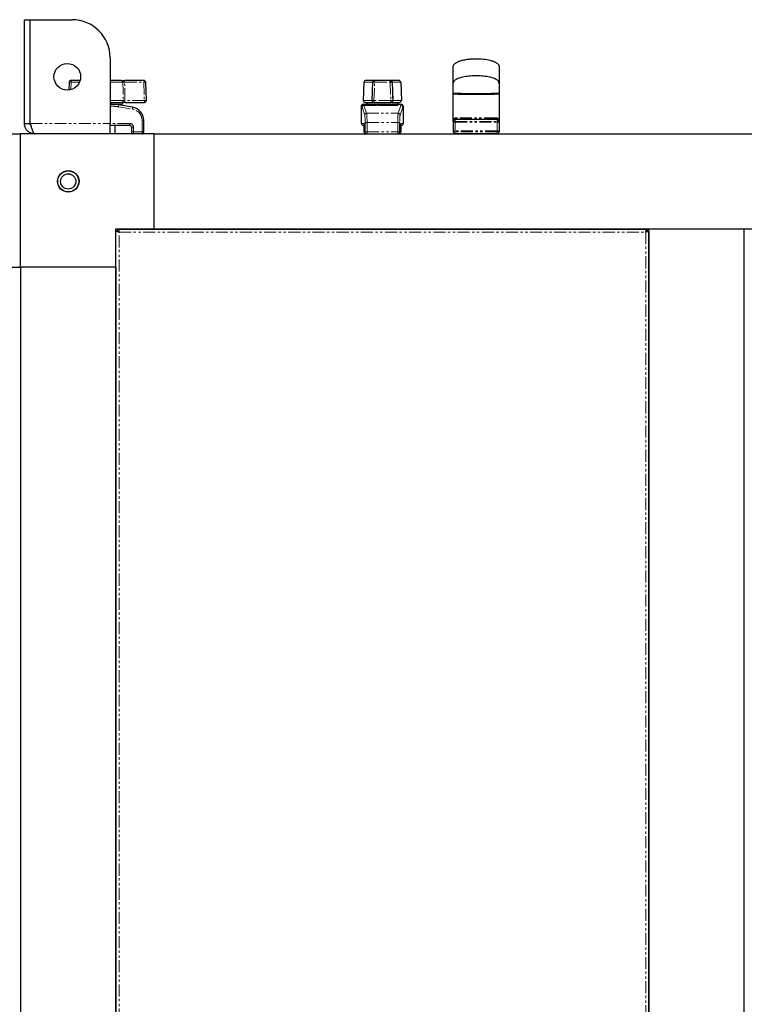
# Model space of a CAD drawing. Units: millimetres. Extents: x -2749 to 23066, y -22654 to 1746.
# Drawn here: x 9612 to 9993, y -15505 to -14988 of the extents above; entities that cross this region are included whole.
import ezdxf

# ---------------------------------------------------------------- set-up
doc = ezdxf.new("R2010")
doc.units = ezdxf.units.MM
doc.linetypes.add('PHANTOM', pattern=[12.7, 6.35, -1.27, 1.27, -1.27, 1.27, -1.27])

msp = doc.modelspace()

# ---------------------------------------------------------------- linework, layer by layer
at = {"color": 7, "linetype": 'Continuous', "lineweight": 25}
for p, q in [((9614.878, -15042.266), (9614.878, -14987.666)), ((9614.878, -14987.666), (9617.878, -14987.666)), ((9617.878, -15042.266), (9617.878, -14987.666)), ((9617.948, -15042.266), (9617.948, -14987.666)), ((9617.948, -14987.666), (9639.878, -14987.666)), ((9659.878, -15007.666), (9659.878, -15042.266)), ((9638.296, -15020.581), (9638.154, -15024.622)), ((9644.101, -15019.616), (9639.295, -15019.616)), ((9665.742, -15019.616), (9659.878, -15019.616)), ((9677.56, -15019.616), (9667.52, -15019.616)), ((9678.892, -15030.081), (9678.56, -15020.581)), ((9792.914, -15030.081), (9793.246, -15020.581)), ((9798.293, -15019.616), (9794.245, -15019.616)), ((9797.459, -15030.079), (9797.805, -15020.579)), ((9806.951, -15019.616), (9798.804, -15019.616)), ((9811.51, -15019.616), (9807.463, -15019.616)), ((9807.951, -15020.579), (9808.297, -15030.079)), ((9812.51, -15020.581), (9812.842, -15030.081)), ((9864.128, -15021.248), (9864.082, -15020.928)), ((9840.128, -15041.165), (9840.128, -15026.166)), ((9840.128, -15041.165), (9840.128, -15026.166)), ((9840.128, -15041.164), (9840.128, -15026.566)), ((9864.128, -15026.166), (9864.128, -15041.165)), ((9864.128, -15026.166), (9864.128, -15041.165)), ((9864.128, -15026.566), (9864.128, -15041.164)), ((9659.878, -15031.116), (9665.938, -15031.116)), ((9659.878, -15032.116), (9666.428, -15032.116)), ((9662.428, -15032.116), (9662.428, -15032.219)), ((9671.678, -15033.691), (9664.27, -15032.456)), ((9666.428, -15031.116), (9666.428, -15032.116)), ((9667.697, -15031.116), (9677.892, -15031.116)), ((9791.886, -15042.166), (9791.886, -15033.125)), ((9792.952, -15032.116), (9794.878, -15032.116)), ((9793.913, -15031.116), (9797.983, -15031.116)), ((9794.878, -15032.116), (9794.878, -15031.116)), ((9794.878, -15032.116), (9802.878, -15032.116)), ((9798.458, -15031.116), (9807.298, -15031.116)), ((9798.778, -15032.176), (9798.778, -15032.116)), ((9798.878, -15032.176), (9798.878, -15032.116)), ((9802.878, -15032.116), (9810.878, -15032.116)), ((9806.878, -15032.116), (9806.878, -15032.233)), ((9806.966, -15032.163), (9806.978, -15032.148)), ((9806.978, -15032.116), (9806.978, -15032.176)), ((9807.773, -15031.116), (9811.842, -15031.116)), ((9810.878, -15031.116), (9810.878, -15032.116)), ((9810.878, -15032.116), (9812.804, -15032.116)), ((9813.87, -15033.125), (9813.87, -15042.166)), ((9614.878, -15042.266), (9617.878, -15042.266)), ((9659.878, -15047.666), (9659.878, -15042.266)), ((9659.878, -15043.165), (9670.028, -15043.165)), ((9662.428, -15043.165), (9662.428, -15047.566)), ((9671.028, -15044.166), (9671.028, -15046.666)), ((9677.528, -15046.666), (9677.528, -15040.595)), ((9792.888, -15043.165), (9792.886, -15043.165)), ((9792.888, -15043.165), (9793.46, -15043.165)), ((9793.272, -15046.666), (9793.272, -15044.166)), ((9793.481, -15046.666), (9793.481, -15044.166)), ((9812.275, -15044.166), (9812.275, -15046.666)), ((9812.297, -15043.165), (9812.867, -15043.165)), ((9812.483, -15044.166), (9812.483, -15046.666)), ((9812.867, -15043.165), (9812.87, -15043.165)), ((9840.128, -15041.166), (9840.128, -15046.166)), ((9840.128, -15041.566), (9840.128, -15046.566)), ((9863.128, -15040.166), (9841.128, -15040.166)), ((9864.128, -15041.166), (9864.128, -15046.166)), ((9864.128, -15041.566), (9864.128, -15046.566)), ((9542.878, -15047.666), (9612.878, -15047.666)), ((9612.878, -15117.666), (9612.878, -15047.666)), ((9682.878, -15047.666), (9612.878, -15047.666)), ((9659.878, -15047.566), (9662.428, -15047.566)), ((9662.328, -15047.566), (9662.328, -15047.666)), ((9682.878, -15047.666), (10399.878, -15047.666)), ((9682.878, -15047.666), (9682.878, -15097.666)), ((9841.128, -15047.566), (9863.128, -15047.566)), ((9847.028, -15047.666), (9847.028, -15047.566)), ((9857.228, -15047.566), (9857.228, -15047.666)), ((9662.878, -15117.666), (9662.878, -15097.666)), ((9662.878, -15097.666), (9682.878, -15097.666)), ((9662.954, -15971.678), (9662.954, -15098.654)), ((9662.96, -15098.615), (9663.757, -15098.615)), ((9663.828, -15097.748), (9663.828, -15098.545)), ((9663.866, -15097.742), (9941.89, -15097.742)), ((9682.878, -15097.666), (10399.878, -15097.666)), ((9682.878, -15097.742), (9682.878, -15097.666)), ((9689.478, -15097.742), (9689.478, -15097.666)), ((9696.278, -15097.666), (9696.278, -15097.742)), ((9719.478, -15097.742), (9719.478, -15097.666)), ((9726.278, -15097.666), (9726.278, -15097.742)), ((9941.928, -15097.748), (9941.928, -15098.545)), ((9942.795, -15098.615), (9941.999, -15098.615)), ((9942.802, -15098.653), (9942.802, -15971.677)), ((9942.878, -15972.666), (9942.878, -15097.666)), ((9942.878, -15097.666), (9992.878, -15097.666)), ((9992.878, -15972.666), (9992.878, -15097.666)), ((9992.954, -15971.678), (9992.954, -15098.654)), ((9562.878, -15117.666), (9612.878, -15117.666)), ((9612.878, -15117.666), (9612.878, -16877.666)), ((9662.878, -15117.666), (9612.878, -15117.666)), ((9662.878, -15117.666), (9662.878, -16877.666)), ((9662.954, -15117.666), (9662.878, -15117.666)), ((9942.802, -15117.666), (9942.878, -15117.666)), ((9992.878, -15117.666), (9992.954, -15117.666)), ((9662.878, -15124.266), (9662.954, -15124.266)), ((9662.954, -15131.066), (9662.878, -15131.066)), ((9662.878, -15154.266), (9662.954, -15154.266)), ((9662.954, -15161.066), (9662.878, -15161.066))]:
    msp.add_line(p, q, dxfattribs=at)
at = {"color": 7, "linetype": 'PHANTOM', "lineweight": 18}
for p, q in [((9639.203, -15024.423), (9639.337, -15020.581)), ((9639.337, -15020.581), (9643.742, -15020.581)), ((9659.878, -15020.581), (9666.589, -15020.581)), ((9667.654, -15030.081), (9667.478, -15020.581)), ((9667.478, -15020.581), (9677.518, -15020.581)), ((9677.518, -15020.581), (9677.85, -15030.081)), ((9793.246, -15020.581), (9797.762, -15020.581)), ((9798.458, -15030.081), (9798.804, -15020.581)), ((9798.804, -15020.581), (9798.804, -15019.616)), ((9798.804, -15020.581), (9806.951, -15020.581)), ((9806.951, -15020.581), (9806.951, -15019.616)), ((9806.951, -15020.581), (9807.298, -15030.081)), ((9807.994, -15020.581), (9812.51, -15020.581)), ((9666.775, -15030.081), (9659.878, -15030.081)), ((9664.216, -15033.442), (9671.625, -15034.677)), ((9677.85, -15030.081), (9667.654, -15030.081)), ((9791.891, -15042.166), (9791.891, -15033.127)), ((9792.21, -15033.667), (9793.582, -15037.784)), ((9792.888, -15032.127), (9792.892, -15032.122)), ((9797.437, -15030.081), (9792.914, -15030.081)), ((9794.579, -15036.807), (9793.208, -15032.69)), ((9793.208, -15032.69), (9800.91, -15032.69)), ((9798.458, -15031.116), (9798.458, -15030.081)), ((9807.298, -15030.081), (9798.458, -15030.081)), ((9804.845, -15032.69), (9812.548, -15032.69)), ((9807.298, -15031.116), (9807.298, -15030.081)), ((9812.842, -15030.081), (9808.318, -15030.081)), ((9812.548, -15032.69), (9811.176, -15036.807)), ((9812.174, -15037.784), (9813.545, -15033.667)), ((9812.864, -15032.122), (9812.867, -15032.127)), ((9813.864, -15033.127), (9813.864, -15042.166)), ((9794.579, -15036.807), (9811.176, -15036.807)), ((9617.948, -15042.266), (9659.878, -15042.266)), ((9670.138, -15042.166), (9659.878, -15042.166)), ((9672.138, -15044.166), (9671.028, -15044.166)), ((9672.138, -15046.666), (9672.138, -15044.166)), ((9676.638, -15040.595), (9676.638, -15046.666)), ((9677.528, -15040.595), (9676.638, -15040.595)), ((9791.891, -15042.166), (9791.886, -15042.166)), ((9793.338, -15042.166), (9791.891, -15042.166)), ((9793.272, -15044.166), (9793.481, -15044.166)), ((9793.483, -15044.166), (9793.481, -15044.166)), ((9793.483, -15046.666), (9793.483, -15044.166)), ((9794.808, -15041.692), (9793.81, -15041.692)), ((9793.81, -15041.692), (9793.81, -15046.666)), ((9794.808, -15041.692), (9810.948, -15041.692)), ((9794.808, -15046.666), (9794.808, -15041.692)), ((9810.948, -15041.692), (9810.948, -15046.666)), ((9811.945, -15041.692), (9810.948, -15041.692)), ((9811.945, -15046.666), (9811.945, -15041.692)), ((9812.272, -15044.166), (9812.272, -15046.666)), ((9812.272, -15044.166), (9812.275, -15044.166)), ((9812.483, -15044.166), (9812.275, -15044.166)), ((9813.864, -15042.166), (9812.417, -15042.166)), ((9813.87, -15042.166), (9813.864, -15042.166)), ((9840.128, -15041.166), (9841.128, -15041.166)), ((9840.128, -15041.566), (9841.128, -15041.566)), ((9841.128, -15040.166), (9841.128, -15041.166)), ((9841.128, -15041.166), (9863.128, -15041.166)), ((9841.128, -15041.166), (9841.128, -15046.166)), ((9841.128, -15041.566), (9863.128, -15041.566)), ((9841.128, -15041.566), (9841.128, -15046.566)), ((9863.128, -15040.166), (9863.128, -15041.166)), ((9863.128, -15041.166), (9864.128, -15041.166)), ((9863.128, -15041.166), (9863.128, -15046.166)), ((9863.128, -15041.566), (9864.128, -15041.566)), ((9863.128, -15041.566), (9863.128, -15046.566)), ((9671.028, -15046.666), (9672.138, -15046.666)), ((9676.638, -15046.666), (9672.138, -15046.666)), ((9677.528, -15046.666), (9676.638, -15046.666)), ((9793.272, -15046.666), (9793.481, -15046.666)), ((9793.483, -15046.666), (9793.481, -15046.666)), ((9793.81, -15046.666), (9793.483, -15046.666)), ((9794.808, -15046.666), (9793.81, -15046.666)), ((9794.272, -15047.666), (9794.272, -15047.643)), ((9794.808, -15046.666), (9810.948, -15046.666)), ((9794.808, -15047.666), (9794.808, -15046.666)), ((9810.948, -15046.666), (9810.948, -15047.666)), ((9811.945, -15046.666), (9810.948, -15046.666)), ((9811.483, -15047.643), (9811.483, -15047.666)), ((9812.272, -15046.666), (9811.945, -15046.666)), ((9812.272, -15046.666), (9812.275, -15046.666)), ((9812.275, -15046.666), (9812.483, -15046.666)), ((9841.128, -15046.166), (9840.128, -15046.166)), ((9841.128, -15046.566), (9840.128, -15046.566)), ((9863.128, -15046.166), (9841.128, -15046.166)), ((9863.128, -15046.566), (9841.128, -15046.566)), ((9841.128, -15047.566), (9841.128, -15046.566)), ((9864.128, -15046.166), (9863.128, -15046.166)), ((9863.128, -15047.566), (9863.128, -15046.566)), ((9864.128, -15046.566), (9863.128, -15046.566)), ((9664.554, -15099.342), (9941.202, -15099.342)), ((9664.554, -15970.989), (9664.554, -15099.342)), ((9941.202, -15099.342), (9941.202, -15970.989))]:
    msp.add_line(p, q, dxfattribs=at)
at = {"color": 7, "linetype": 'PHANTOM', "lineweight": 18, "flags": 128}
for points in [[(9797.762, -15020.581), (9797.775, -15020.391), (9797.807, -15020.209), (9797.857, -15020.042), (9797.924, -15019.896), (9798.003, -15019.777), (9798.094, -15019.689), (9798.191, -15019.634), (9798.293, -15019.616)], [(9807.463, -15019.616), (9807.564, -15019.634), (9807.662, -15019.689), (9807.752, -15019.777), (9807.832, -15019.896), (9807.898, -15020.042), (9807.948, -15020.209), (9807.98, -15020.391), (9807.994, -15020.581)], [(9797.983, -15031.116), (9797.874, -15031.096), (9797.769, -15031.036), (9797.674, -15030.94), (9797.59, -15030.81), (9797.522, -15030.653), (9797.473, -15030.474), (9797.444, -15030.281), (9797.437, -15030.081)], [(9807.773, -15031.116), (9807.881, -15031.096), (9807.986, -15031.036), (9808.082, -15030.94), (9808.165, -15030.81), (9808.233, -15030.653), (9808.282, -15030.474), (9808.311, -15030.281), (9808.318, -15030.081)], [(9841.642, -15039.165), (9841.632, -15039.361), (9841.602, -15039.548), (9841.555, -15039.721), (9841.491, -15039.873), (9841.413, -15039.997), (9841.324, -15040.089), (9841.228, -15040.146), (9841.128, -15040.166)], [(9841.642, -15039.165), (9841.632, -15039.361), (9841.602, -15039.548), (9841.555, -15039.721), (9841.491, -15039.873), (9841.413, -15039.997), (9841.324, -15040.089), (9841.228, -15040.146), (9841.128, -15040.166)], [(9862.614, -15039.165), (9862.624, -15039.361), (9862.653, -15039.548), (9862.7, -15039.721), (9862.764, -15039.873), (9862.842, -15039.997), (9862.931, -15040.089), (9863.027, -15040.146), (9863.128, -15040.166)], [(9862.614, -15039.165), (9862.624, -15039.361), (9862.653, -15039.548), (9862.7, -15039.721), (9862.764, -15039.873), (9862.842, -15039.997), (9862.931, -15040.089), (9863.027, -15040.146), (9863.128, -15040.166)], [(9793.338, -15042.166), (9793.357, -15042.361), (9793.407, -15042.532)]]:
    msp.add_lwpolyline(points, dxfattribs=at)
at = {"color": 7, "linetype": 'Continuous', "lineweight": 25, "flags": 128}
for points in [[(9792.892, -15032.122), (9792.698, -15032.141), (9792.686, -15032.143)], [(9812.864, -15032.122), (9813.058, -15032.141), (9813.076, -15032.145)]]:
    msp.add_lwpolyline(points, dxfattribs=at)
at = {"color": 7, "linetype": 'Continuous', "lineweight": 25}
for centre, radius in [((9637.378, -15017.666), 7), ((9637.878, -15072.666), 5.65), ((9637.878, -15072.666), 5.55), ((9637.878, -15072.666), 4)]:
    msp.add_circle(centre, radius, dxfattribs=at)
for centre, radius, start, end in [((9639.878, -15007.666), 20, 0, 90), ((9639.295, -15020.616), 1, 90, 178), ((9677.56, -15020.616), 1, 2, 90), ((9794.245, -15020.616), 1, 90, 178), ((9798.804, -15020.616), 1, 90, 177.91383), ((9806.951, -15020.616), 1, 2.08617, 90), ((9811.51, -15020.616), 1, 2, 90), ((9660.16, -15057.116), 25, 80.53768, 90.64664), ((9670.528, -15040.595), 7, 0, 80.53768), ((9677.892, -15030.116), 1, 270, 2), ((9793.913, -15030.116), 1, 178, 270), ((9798.458, -15030.116), 1, 177.91383, 270), ((9807.297, -15030.116), 1, 270, 0), ((9807.297, -15030.116), 1, 0, 2.08617), ((9811.842, -15030.116), 1, 270, 2), ((9670.028, -15044.166), 1, 0, 90), ((9792.886, -15042.166), 1, 180, 270), ((9812.87, -15042.166), 1, 270, 0), ((9841.128, -15041.166), 1, 90, 180), ((9863.128, -15041.166), 1, 0, 90), ((9672.028, -15046.666), 1, 180, 270), ((9676.528, -15046.666), 1, 270, 0), ((9794.272, -15046.666), 1, 180, 270), ((9794.481, -15046.666), 1, 180, 270), ((9811.275, -15046.666), 1, 270, 0), ((9811.483, -15046.666), 1, 270, 0), ((9841.128, -15046.566), 1, 180, 270), ((9863.128, -15046.566), 1, 270, 0)]:
    msp.add_arc(centre, radius, start, end, dxfattribs=at)
at = {"color": 7, "linetype": 'PHANTOM', "lineweight": 18}
for centre, radius, start, end in [((9638.816, -15027.851), 7.289, 85.90288, 94.09712), ((9633.666, -15020.345), 5.676, 357.61828, 7.38202), ((9665.663, -15020.539), 0.927, 357.43542, 85.08856), ((9673.159, -15020.346), 5.686, 172.62365, 182.36899), ((9683.209, -15020.346), 5.696, 172.63544, 182.36427), ((9678.039, -15027.851), 7.289, 85.90288, 94.09712), ((9798.294, -15027.551), 6.989, 85.81453, 94.0146), ((9807.461, -15027.55), 6.988, 85.98523, 94.18564), ((9660.27, -15057.116), 24, 80.53768, 91.28317), ((9661.968, -15032.825), 2.331, 344.64293, 9.11055), ((9665.845, -15030.184), 0.936, 275.70964, 6.34009), ((9673.885, -15030.345), 6.236, 177.56865, 187.09507), ((9669.377, -15034.06), 2.331, 344.64293, 9.11055), ((9684.081, -15030.345), 6.236, 177.56865, 187.09507), ((9678.371, -15037.326), 7.264, 85.88871, 94.11129), ((9792.892, -15033.128), 1.001, 90.20313, 179.92), ((9793.216, -15033.696), 1.005, 90.43964, 178.37726), ((9797.947, -15037.045), 6.983, 85.80782, 94.01447), ((9807.808, -15037.045), 6.983, 85.98553, 94.19218), ((9812.54, -15033.696), 1.006, 1.62962, 89.5569), ((9812.863, -15033.128), 1.001, 0.07805, 89.79882), ((9670.638, -15040.595), 6, 0, 80.53768), ((9794.587, -15037.813), 1.005, 90.43964, 178.37726), ((9811.169, -15037.813), 1.005, 1.62274, 89.56036), ((9839.985, -15039.59), 1.656, 339.27606, 0.85029), ((9864.272, -15039.59), 1.659, 179.15874, 200.70406), ((9667.795, -15042.413), 2.356, 341.36301, 6.01808), ((9670.138, -15044.166), 2, 0, 90), ((9792.89, -15042.167), 0.999, 179.92202, 269.92752), ((9811.414, -15042.165), 1.003, 333.97983, 359.98784), ((9812.866, -15042.167), 0.999, 270.07248, 0.07798), ((9669.795, -15046.913), 2.356, 341.36301, 6.01808), ((9674.295, -15046.913), 2.356, 341.36301, 6.01808), ((9794.482, -15046.667), 0.999, 179.92202, 269.92752), ((9794.809, -15046.667), 0.999, 179.92546, 269.92408), ((9810.946, -15046.667), 0.999, 270.07248, 0.07798), ((9811.273, -15046.667), 0.999, 270.07392, 0.07312)]:
    msp.add_arc(centre, radius, start, end, dxfattribs=at)
at = {"color": 7, "linetype": 'PHANTOM', "lineweight": 18, "extrusion": (0, 0, -1)}
for centre, major_axis, ratio, start_param, end_param in [((9791.839, -15057.116), (0, 24), 0.0726677, 0.030025, 0.2148154), ((9792.836, -15057.116), (0, 25), 0.069761, 0.030025, 0.2148154), ((9812.919, -15057.116), (0, 25), 0.069761, 6.0683699, 6.2531603), ((9813.917, -15057.116), (0, 24), 0.0726677, 6.0683699, 6.2531603), ((9793.52, -15041.692), (0, 4), 0.0726677, 0.2148154, 1.5707963), ((9794.517, -15041.692), (0, 5), 0.0581342, 0.2148154, 1.5707963), ((9811.238, -15041.692), (0, 5), 0.0581342, 4.712389, 6.0683699), ((9812.236, -15041.692), (0, 4), 0.0726677, 4.712389, 6.0683699), ((9793.056, -15044.166), (0, 2), 0.1112504, 1.395232, 1.5707963), ((9793.338, -15044.166), (0, 2), 0.0726677, 0, 1.5707963), ((9812.417, -15044.166), (0, 2), 0.0726677, 4.712389, 6.2831853)]:
    msp.add_ellipse(centre, major_axis=major_axis, ratio=ratio, start_param=start_param, end_param=end_param, dxfattribs=at)
at = {"color": 7, "linetype": 'Continuous', "lineweight": 25, "extrusion": (0, 0, -1)}
for centre, major_axis, ratio, start_param, end_param in [((9792.952, -15057.116), (0, 25), 0.1068004, 6.2607898, 6.2831853), ((9802.878, -15031.906), (4.1, 0), 0.2181818, 1.0702596, 2.0713331), ((9812.804, -15057.116), (0, 25), 0.1068004, 0, 0.0223955)]:
    msp.add_ellipse(centre, major_axis=major_axis, ratio=ratio, start_param=start_param, end_param=end_param, dxfattribs=at)
at = {"color": 7, "linetype": 'Continuous', "lineweight": 25}
for points, knots in [([(9840.128, -15012.166), (9840.144, -15012.01), (9840.181, -15011.664), (9840.496, -15011.137), (9841.054, -15010.586), (9841.934, -15010.023), (9843.177, -15009.471), (9844.817, -15008.965), (9846.865, -15008.542), (9849.633, -15008.207), (9853.034, -15008.113), (9856.741, -15008.401), (9859.797, -15009.018), (9861.943, -15009.808), (9863.093, -15010.49), (9863.68, -15011.059), (9863.945, -15011.439), (9864.1, -15011.808), (9864.119, -15012.051), (9864.128, -15012.166)], [0, 0, 0, 0, 0.017396, 0.0388288, 0.0671061, 0.1051344, 0.1554265, 0.2195614, 0.2975264, 0.3901623, 0.5324755, 0.6790924, 0.8071764, 0.8814004, 0.9353419, 0.955752, 0.9727251, 0.987166, 1, 1, 1, 1]), ([(9840.128, -15012.166), (9840.144, -15012.01), (9840.181, -15011.664), (9840.496, -15011.137), (9841.054, -15010.586), (9841.934, -15010.023), (9843.177, -15009.471), (9844.817, -15008.965), (9846.865, -15008.542), (9849.633, -15008.207), (9853.034, -15008.113), (9856.741, -15008.401), (9859.797, -15009.018), (9861.943, -15009.808), (9863.093, -15010.49), (9863.68, -15011.059), (9863.945, -15011.439), (9864.1, -15011.808), (9864.119, -15012.051), (9864.128, -15012.166)], [0, 0, 0, 0, 0.017396, 0.0388288, 0.0671061, 0.1051344, 0.1554265, 0.2195614, 0.2975264, 0.3901623, 0.5324755, 0.6790924, 0.8071764, 0.8814004, 0.9353419, 0.955752, 0.9727251, 0.987166, 1, 1, 1, 1]), ([(9840.128, -15020.848), (9840.128, -15019.518), (9840.128, -15016.858), (9840.128, -15014.206), (9840.128, -15012.481), (9840.128, -15012.271), (9840.128, -15012.166)], [0, 0, 0, 0, 0.2499451, 0.4999864, 0.7499813, 1, 1, 1, 1]), ([(9840.128, -15020.848), (9840.128, -15019.518), (9840.128, -15016.858), (9840.128, -15014.206), (9840.128, -15012.481), (9840.128, -15012.271), (9840.128, -15012.166)], [0, 0, 0, 0, 0.2499451, 0.4999864, 0.7499813, 1, 1, 1, 1]), ([(9840.128, -15021.248), (9840.128, -15019.918), (9840.128, -15017.258), (9840.128, -15014.606), (9840.128, -15012.881), (9840.128, -15012.671), (9840.128, -15012.566)], [0, 0, 0, 0, 0.249945, 0.4999867, 0.7499813, 1, 1, 1, 1]), ([(9864.128, -15012.166), (9864.128, -15012.271), (9864.128, -15012.481), (9864.128, -15014.206), (9864.128, -15016.858), (9864.128, -15019.518), (9864.128, -15020.848)], [0, 0, 0, 0, 0.2500187, 0.5000136, 0.7500549, 1, 1, 1, 1]), ([(9864.128, -15012.166), (9864.128, -15012.271), (9864.128, -15012.481), (9864.128, -15014.206), (9864.128, -15016.858), (9864.128, -15019.518), (9864.128, -15020.848)], [0, 0, 0, 0, 0.2500187, 0.5000136, 0.7500549, 1, 1, 1, 1]), ([(9864.128, -15012.566), (9864.128, -15012.671), (9864.128, -15012.881), (9864.128, -15014.606), (9864.128, -15017.258), (9864.128, -15019.918), (9864.128, -15021.248)], [0, 0, 0, 0, 0.2500187, 0.5000133, 0.750055, 1, 1, 1, 1]), ([(9864.128, -15020.848), (9864.118, -15020.74), (9864.099, -15020.508), (9863.931, -15020.151), (9863.564, -15019.685), (9862.828, -15019.132), (9861.389, -15018.44), (9859.073, -15017.772), (9855.849, -15017.272), (9852.128, -15017.091), (9848.407, -15017.272), (9845.183, -15017.771), (9842.866, -15018.44), (9841.427, -15019.132), (9840.692, -15019.685), (9840.325, -15020.151), (9840.157, -15020.508), (9840.137, -15020.74), (9840.128, -15020.848)], [0, 0, 0, 0, 0.0131144, 0.0282326, 0.0465516, 0.0828358, 0.1334555, 0.2282055, 0.3540146, 0.5000011, 0.6459853, 0.7717966, 0.8665445, 0.9171642, 0.9534484, 0.9717674, 0.9868856, 1, 1, 1, 1]), ([(9864.128, -15020.848), (9864.118, -15020.74), (9864.099, -15020.508), (9863.931, -15020.151), (9863.564, -15019.685), (9862.828, -15019.132), (9861.389, -15018.44), (9859.073, -15017.772), (9855.849, -15017.272), (9852.128, -15017.091), (9848.407, -15017.272), (9845.183, -15017.771), (9842.866, -15018.44), (9841.427, -15019.132), (9840.692, -15019.685), (9840.325, -15020.151), (9840.157, -15020.508), (9840.137, -15020.74), (9840.128, -15020.848)], [0, 0, 0, 0, 0.0131144, 0.0282326, 0.0465516, 0.0828358, 0.1334555, 0.2282055, 0.3540146, 0.5000011, 0.6459853, 0.7717966, 0.8665445, 0.9171642, 0.9534484, 0.9717674, 0.9868856, 1, 1, 1, 1]), ([(9665.742, -15019.616), (9665.757, -15019.616), (9665.893, -15019.616), (9666.232, -15019.616), (9666.843, -15019.616), (9667.294, -15019.616), (9667.52, -15019.616)], [0, 0, 0, 0, 0.0391188, 0.3593819, 0.6796884, 1, 1, 1, 1]), ([(9798.293, -15019.616), (9798.316, -15019.616), (9798.497, -15019.616), (9798.641, -15019.616), (9798.766, -15019.616)], [0, 0, 0, 0, 0.1270058, 1, 1, 1, 1]), ([(9806.527, -15019.616), (9806.527, -15019.616), (9806.519, -15019.616), (9806.603, -15019.616), (9806.927, -15019.616), (9807.284, -15019.616), (9807.463, -15019.616)], [0, 0, 0, 0, 0.039124, 0.3593778, 0.6796939, 1, 1, 1, 1]), ([(9840.128, -15026.166), (9840.128, -15025.566), (9840.128, -15024.428), (9840.128, -15022.871), (9840.128, -15021.596), (9840.128, -15021.1), (9840.128, -15020.848)], [0, 0, 0, 0, 0.2690763, 0.5102907, 0.7505912, 1, 1, 1, 1]), ([(9840.128, -15026.166), (9840.128, -15025.566), (9840.128, -15024.428), (9840.128, -15022.871), (9840.128, -15021.596), (9840.128, -15021.1), (9840.128, -15020.848)], [0, 0, 0, 0, 0.2690763, 0.5102907, 0.7505912, 1, 1, 1, 1]), ([(9840.128, -15026.566), (9840.128, -15025.966), (9840.128, -15024.828), (9840.128, -15023.271), (9840.128, -15021.996), (9840.128, -15021.5), (9840.128, -15021.248)], [0, 0, 0, 0, 0.2690757, 0.51028955, 0.75059642, 1, 1, 1, 1]), ([(9864.128, -15020.848), (9864.128, -15021.1), (9864.128, -15021.596), (9864.128, -15022.871), (9864.128, -15024.428), (9864.128, -15025.566), (9864.128, -15026.166)], [0, 0, 0, 0, 0.2494088, 0.4897093, 0.7309237, 1, 1, 1, 1]), ([(9864.128, -15020.848), (9864.128, -15021.1), (9864.128, -15021.596), (9864.128, -15022.871), (9864.128, -15024.428), (9864.128, -15025.566), (9864.128, -15026.166)], [0, 0, 0, 0, 0.2494088, 0.4897093, 0.7309237, 1, 1, 1, 1]), ([(9864.128, -15021.248), (9864.128, -15021.5), (9864.128, -15021.996), (9864.128, -15023.271), (9864.128, -15024.828), (9864.128, -15025.966), (9864.128, -15026.566)], [0, 0, 0, 0, 0.24940358, 0.48971045, 0.7309243, 1, 1, 1, 1]), ([(9840.128, -15026.166), (9840.137, -15026.173), (9840.157, -15026.19), (9840.325, -15026.216), (9840.692, -15026.25), (9841.427, -15026.29), (9842.866, -15026.34), (9845.182, -15026.388), (9848.407, -15026.425), (9852.128, -15026.438), (9855.849, -15026.425), (9859.073, -15026.388), (9861.389, -15026.34), (9862.828, -15026.29), (9863.564, -15026.25), (9863.931, -15026.216), (9864.099, -15026.19), (9864.118, -15026.173), (9864.128, -15026.166)], [0, 0, 0, 0, 0.0131369, 0.0282772, 0.0466159, 0.0829202, 0.1335469, 0.2282837, 0.3540615, 0.4999989, 0.6459386, 0.7717141, 0.8664531, 0.9170798, 0.9533841, 0.9717228, 0.9868631, 1, 1, 1, 1]), ([(9840.128, -15026.166), (9840.137, -15026.173), (9840.157, -15026.19), (9840.325, -15026.216), (9840.692, -15026.25), (9841.427, -15026.29), (9842.866, -15026.34), (9845.182, -15026.388), (9848.407, -15026.425), (9852.128, -15026.438), (9855.849, -15026.425), (9859.073, -15026.388), (9861.389, -15026.34), (9862.828, -15026.29), (9863.564, -15026.25), (9863.931, -15026.216), (9864.099, -15026.19), (9864.118, -15026.173), (9864.128, -15026.166)], [0, 0, 0, 0, 0.0131369, 0.0282772, 0.0466159, 0.0829202, 0.1335469, 0.2282837, 0.3540615, 0.4999989, 0.6459386, 0.7717141, 0.8664531, 0.9170798, 0.9533841, 0.9717228, 0.9868631, 1, 1, 1, 1]), ([(9840.128, -15026.566), (9840.137, -15026.573), (9840.157, -15026.59), (9840.325, -15026.616), (9840.692, -15026.65), (9841.427, -15026.69), (9842.866, -15026.74), (9845.182, -15026.788), (9848.407, -15026.825), (9852.128, -15026.838), (9855.849, -15026.825), (9859.073, -15026.788), (9861.389, -15026.74), (9862.828, -15026.69), (9863.564, -15026.65), (9863.931, -15026.616), (9864.099, -15026.59), (9864.118, -15026.573), (9864.128, -15026.566)], [0, 0, 0, 0, 0.01313694, 0.02827718, 0.0466159, 0.08292006, 0.13354693, 0.22828369, 0.35406149, 0.49999893, 0.64593859, 0.77171419, 0.86645307, 0.91707994, 0.9533841, 0.97172282, 0.98686306, 1, 1, 1, 1]), ([(9667.697, -15031.116), (9667.681, -15031.116), (9667.442, -15031.116), (9666.976, -15031.116), (9666.362, -15031.116), (9666.079, -15031.116), (9665.938, -15031.116)], [0, 0, 0, 0, 0.0226383, 0.3483968, 0.6742027, 1, 1, 1, 1]), ([(9791.895, -15033.124), (9791.892, -15033.103), (9791.872, -15032.959), (9791.958, -15032.718), (9792.118, -15032.464), (9792.306, -15032.299), (9792.485, -15032.202), (9792.618, -15032.156), (9792.677, -15032.146), (9792.687, -15032.144)], [0, 0, 0, 0, 0.0472963, 0.3153224, 0.5261187, 0.702658, 0.852052, 0.9746577, 1, 1, 1, 1]), ([(9798.888, -15031.116), (9798.889, -15031.116), (9798.897, -15031.116), (9798.824, -15031.116), (9798.512, -15031.116), (9798.159, -15031.116), (9797.983, -15031.116)], [0, 0, 0, 0, 0.0226377, 0.3483883, 0.6741795, 1, 1, 1, 1]), ([(9800.91, -15032.69), (9800.525, -15032.635), (9799.755, -15032.523), (9799.019, -15032.326), (9798.787, -15032.219), (9798.779, -15032.181), (9798.778, -15032.176)], [0, 0, 0, 0, 0.3172542, 0.6344135, 0.9526668, 1, 1, 1, 1]), ([(9806.978, -15032.176), (9806.932, -15032.216), (9806.841, -15032.295), (9806.136, -15032.488), (9805.385, -15032.624), (9804.914, -15032.682), (9804.845, -15032.69)], [0, 0, 0, 0, 0.3141204, 0.6280882, 0.9456925, 1, 1, 1, 1]), ([(9807.773, -15031.116), (9807.76, -15031.116), (9807.59, -15031.116), (9807.454, -15031.116), (9807.329, -15031.116)], [0, 0, 0, 0, 0.0764826, 1, 1, 1, 1]), ([(9620.278, -15047.666), (9619.648, -15047.601), (9618.389, -15047.473), (9616.726, -15046.473), (9615.503, -15045.012), (9614.942, -15043.508), (9614.894, -15042.573), (9614.878, -15042.266)], [0, 0, 0, 0, 0.2226724, 0.4453634, 0.6680543, 0.8907488, 1, 1, 1, 1]), ([(9618.312, -15043.562), (9618.2, -15043.403), (9617.928, -15043.018), (9617.896, -15042.544), (9617.878, -15042.266)], [0, 0, 0, 0, 0.41382025, 1, 1, 1, 1]), ([(9617.948, -15042.266), (9618.121, -15042.895), (9618.467, -15044.155), (9618.986, -15045.817), (9619.505, -15047.04), (9619.936, -15047.601), (9620.193, -15047.65), (9620.278, -15047.666)], [0, 0, 0, 0, 0.22266704, 0.44536486, 0.6680552, 0.89074767, 1, 1, 1, 1]), ([(9793.272, -15044.166), (9793.271, -15044.039), (9793.268, -15043.696), (9793.255, -15043.333), (9793.24, -15043.171), (9793.24, -15043.165)], [0, 0, 0, 0, 0.3616453, 0.977254, 1, 1, 1, 1]), ([(9793.481, -15044.166), (9793.48, -15044.034), (9793.478, -15043.675), (9793.463, -15043.15), (9793.435, -15042.724), (9793.415, -15042.534), (9793.402, -15042.471), (9793.404, -15042.482), (9793.404, -15042.482)], [0, 0, 0, 0, 0.1667896, 0.4571231, 0.7094419, 0.8904679, 0.9957515, 1, 1, 1, 1]), ([(9812.351, -15042.482), (9812.351, -15042.482), (9812.353, -15042.474), (9812.345, -15042.514), (9812.33, -15042.632), (9812.306, -15042.917), (9812.284, -15043.393), (9812.275, -15043.853), (9812.275, -15044.12), (9812.275, -15044.166)], [0, 0, 0, 0, 0.0034865, 0.0880494, 0.2178078, 0.4106586, 0.660607, 0.9416374, 1, 1, 1, 1]), ([(9812.518, -15043.165), (9812.513, -15043.225), (9812.495, -15043.444), (9812.485, -15043.808), (9812.484, -15044.089), (9812.483, -15044.166)], [0, 0, 0, 0, 0.2118867, 0.7869033, 1, 1, 1, 1]), ([(9664.554, -15099.342), (9664.367, -15099.291), (9663.994, -15099.188), (9663.502, -15099.035), (9663.14, -15098.882), (9662.955, -15098.742), (9662.958, -15098.653), (9662.96, -15098.615)], [0, 0, 0, 0, 0.2109114, 0.4218536, 0.6327896, 0.8437281, 1, 1, 1, 1]), ([(9664.554, -15099.342), (9664.434, -15099.276), (9664.211, -15099.154), (9663.946, -15098.976), (9663.784, -15098.807), (9663.748, -15098.687), (9663.756, -15098.623), (9663.757, -15098.615)], [0, 0, 0, 0, 0.2711129, 0.5034533, 0.7357211, 0.967989, 1, 1, 1, 1]), ([(9663.828, -15097.748), (9663.879, -15097.75), (9663.981, -15097.756), (9664.134, -15098.008), (9664.287, -15098.407), (9664.427, -15098.88), (9664.516, -15099.204), (9664.554, -15099.342)], [0, 0, 0, 0, 0.21090535, 0.42184949, 0.63278495, 0.84371788, 1, 1, 1, 1]), ([(9663.828, -15098.545), (9663.893, -15098.55), (9664.015, -15098.56), (9664.193, -15098.742), (9664.362, -15098.993), (9664.482, -15099.211), (9664.546, -15099.328), (9664.554, -15099.342)], [0, 0, 0, 0, 0.27111352, 0.50344418, 0.735739, 0.96800931, 1, 1, 1, 1]), ([(9941.202, -15099.342), (9941.253, -15099.155), (9941.355, -15098.782), (9941.508, -15098.289), (9941.661, -15097.927), (9941.801, -15097.743), (9941.89, -15097.746), (9941.928, -15097.748)], [0, 0, 0, 0, 0.2109117, 0.4218541, 0.6327904, 0.8437222, 1, 1, 1, 1]), ([(9941.202, -15099.342), (9941.267, -15099.222), (9941.389, -15098.999), (9941.567, -15098.734), (9941.736, -15098.572), (9941.856, -15098.535), (9941.92, -15098.544), (9941.928, -15098.545)], [0, 0, 0, 0, 0.27110773, 0.50346281, 0.73572611, 0.96798957, 1, 1, 1, 1]), ([(9942.795, -15098.615), (9942.793, -15098.666), (9942.787, -15098.769), (9942.535, -15098.922), (9942.136, -15099.075), (9941.663, -15099.215), (9941.339, -15099.304), (9941.202, -15099.342)], [0, 0, 0, 0, 0.21090224, 0.42184722, 0.6327835, 0.84371726, 1, 1, 1, 1]), ([(9941.999, -15098.615), (9941.993, -15098.681), (9941.984, -15098.803), (9941.801, -15098.981), (9941.55, -15099.15), (9941.332, -15099.27), (9941.216, -15099.334), (9941.202, -15099.342)], [0, 0, 0, 0, 0.2710993, 0.5034532, 0.7357331, 0.967974, 1, 1, 1, 1])]:
    msp.add_open_spline(points, degree=3, knots=knots, dxfattribs=at)
at = {"color": 7, "linetype": 'PHANTOM', "lineweight": 18}
for points, knots in [([(9666.589, -15020.581), (9666.596, -15020.581), (9666.664, -15020.578), (9666.834, -15020.575), (9667.139, -15020.575), (9667.365, -15020.579), (9667.478, -15020.581)], [0, 0, 0, 0, 0.0391428, 0.3594282, 0.679673, 1, 1, 1, 1]), ([(9666.589, -15020.581), (9666.602, -15021.247), (9666.665, -15024.414), (9666.726, -15027.58), (9666.775, -15030.081)], [0, 0, 0, 0, 0.2103604, 1, 1, 1, 1]), ([(9797.762, -15020.581), (9797.739, -15021.247), (9797.631, -15024.414), (9797.523, -15027.58), (9797.437, -15030.081)], [0, 0, 0, 0, 0.21036026, 1, 1, 1, 1]), ([(9808.318, -15030.081), (9808.295, -15029.415), (9808.187, -15026.248), (9808.079, -15023.081), (9807.994, -15020.581)], [0, 0, 0, 0, 0.2103658, 1, 1, 1, 1]), ([(9666.775, -15030.081), (9666.846, -15030.079), (9666.987, -15030.075), (9667.302, -15030.075), (9667.534, -15030.079), (9667.654, -15030.081)], [0, 0, 0, 0, 0.3259217, 0.6517784, 1, 1, 1, 1]), ([(9841.642, -15039.165), (9841.453, -15039.185), (9841.21, -15039.211), (9840.82, -15039.405), (9840.455, -15039.739), (9840.183, -15040.389), (9840.128, -15040.901), (9840.128, -15041.163), (9840.128, -15041.166)], [0, 0, 0, 0, 0.1950935, 0.2520974, 0.4726544, 0.7292616, 0.9973532, 1, 1, 1, 1]), ([(9841.642, -15039.165), (9841.453, -15039.185), (9841.21, -15039.211), (9840.82, -15039.405), (9840.455, -15039.739), (9840.183, -15040.389), (9840.128, -15040.901), (9840.128, -15041.163), (9840.128, -15041.166)], [0, 0, 0, 0, 0.1950935, 0.2520974, 0.4726544, 0.7292616, 0.9973532, 1, 1, 1, 1]), ([(9841.642, -15039.565), (9841.453, -15039.585), (9841.21, -15039.611), (9840.821, -15039.806), (9840.468, -15040.112), (9840.329, -15040.507), (9840.259, -15040.705)], [0, 0, 0, 0, 0.2806486, 0.3626506, 0.6799291, 1, 1, 1, 1]), ([(9862.614, -15039.165), (9862.546, -15039.165), (9861.854, -15039.165), (9860.402, -15039.165), (9857.957, -15039.165), (9855.114, -15039.165), (9851.863, -15039.165), (9848.52, -15039.165), (9845.196, -15039.165), (9842.87, -15039.165), (9841.78, -15039.165), (9841.642, -15039.165)], [0, 0, 0, 0, 0.01099075, 0.11134887, 0.21449961, 0.36113871, 0.50933551, 0.66665827, 0.82579954, 0.97788782, 1, 1, 1, 1]), ([(9862.614, -15039.165), (9862.546, -15039.165), (9861.854, -15039.165), (9860.402, -15039.165), (9857.957, -15039.165), (9855.114, -15039.165), (9851.863, -15039.165), (9848.52, -15039.165), (9845.196, -15039.165), (9842.87, -15039.165), (9841.78, -15039.165), (9841.642, -15039.165)], [0, 0, 0, 0, 0.01099075, 0.11134887, 0.21449961, 0.36113871, 0.50933551, 0.66665827, 0.82579954, 0.97788782, 1, 1, 1, 1]), ([(9862.614, -15039.565), (9862.546, -15039.565), (9861.854, -15039.565), (9860.402, -15039.565), (9857.957, -15039.565), (9855.114, -15039.565), (9851.863, -15039.565), (9848.52, -15039.565), (9845.196, -15039.565), (9842.87, -15039.565), (9841.78, -15039.565), (9841.642, -15039.565)], [0, 0, 0, 0, 0.01099075, 0.11134887, 0.21449961, 0.36113871, 0.50933551, 0.66665827, 0.82579954, 0.97788782, 1, 1, 1, 1]), ([(9864.128, -15041.166), (9864.128, -15041.163), (9864.128, -15040.901), (9864.072, -15040.389), (9863.8, -15039.739), (9863.342, -15039.319), (9862.913, -15039.176), (9862.669, -15039.167), (9862.614, -15039.165)], [0, 0, 0, 0, 0.0026468, 0.2707391, 0.5273394, 0.7479057, 0.9432312, 1, 1, 1, 1]), ([(9864.128, -15041.166), (9864.128, -15041.163), (9864.128, -15040.901), (9864.072, -15040.389), (9863.8, -15039.739), (9863.342, -15039.319), (9862.913, -15039.176), (9862.669, -15039.167), (9862.614, -15039.165)], [0, 0, 0, 0, 0.0026468, 0.2707391, 0.5273394, 0.7479057, 0.9432312, 1, 1, 1, 1]), ([(9863.996, -15040.705), (9863.926, -15040.507), (9863.787, -15040.113), (9863.34, -15039.72), (9862.914, -15039.576), (9862.669, -15039.567), (9862.614, -15039.565)], [0, 0, 0, 0, 0.3200672, 0.6373568, 0.9183368, 1, 1, 1, 1])]:
    msp.add_open_spline(points, degree=3, knots=knots, dxfattribs=at)

doc.saveas('drawing.dxf')
